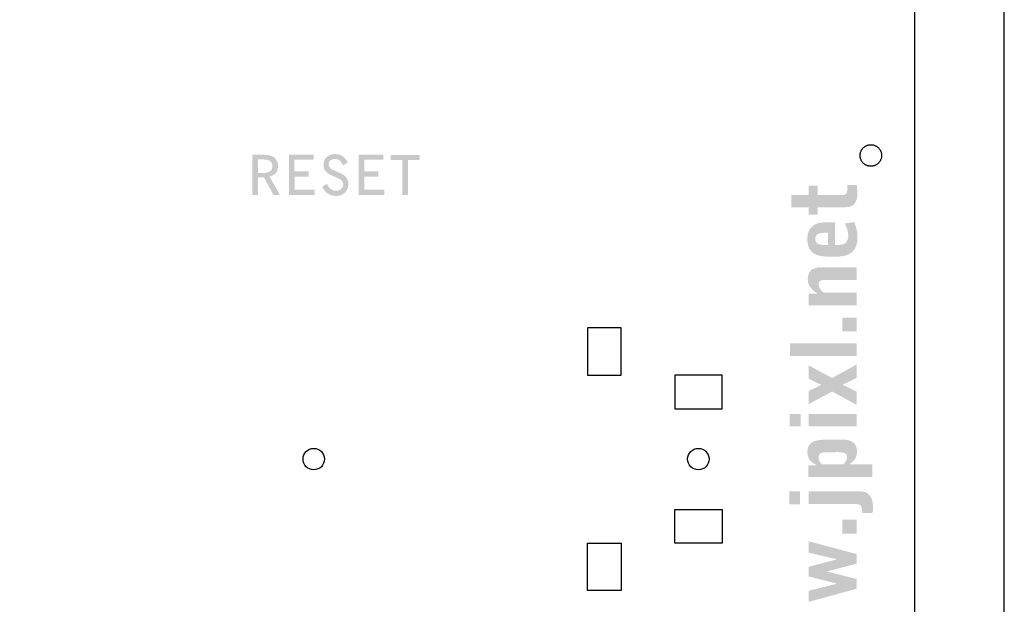
# Model space of a CAD drawing. Units: millimetres. Extents: x 2 to 131, y 2 to 142.
# Drawn here: x 31 to 44, y 53 to 60 of the extents above; entities that cross this region are included whole.
import ezdxf

# ---------------------------------------------------------------- set-up
doc = ezdxf.new("R2010")
doc.units = ezdxf.units.MM
doc.header["$MEASUREMENT"] = 0
for name, color, linetype in [('5mmBoard', 5, 'Continuous'), ('graphics', 1, 'Continuous'), ('laserBed', 251, 'Continuous')]:
    doc.layers.add(name, color=color, linetype=linetype)

msp = doc.modelspace()

# ---------------------------------------------------------------- hatches: boundary and pattern name
at = {"layer": 'graphics'}
h = msp.add_hatch(color=256, dxfattribs=at)
h.paths.add_polyline_path([(34.035, 58.242), (34.107, 58.242), (34.107, 58.465), (34.184, 58.465), (34.304, 58.242), (34.386, 58.242), (34.254, 58.474), (34.259, 58.476), (34.263, 58.477), (34.268, 58.478), (34.272, 58.48), (34.277, 58.482), (34.281, 58.484), (34.286, 58.486), (34.29, 58.488), (34.295, 58.491), (34.299, 58.493), (34.303, 58.496), (34.308, 58.499), (34.312, 58.502), (34.317, 58.505), (34.321, 58.508), (34.325, 58.512), (34.326, 58.513), (34.327, 58.514), (34.328, 58.515), (34.329, 58.516), (34.33, 58.517), (34.331, 58.518), (34.332, 58.519), (34.333, 58.52), (34.334, 58.521), (34.335, 58.522), (34.337, 58.524), (34.339, 58.527), (34.34, 58.529), (34.342, 58.531), (34.344, 58.534), (34.345, 58.537), (34.347, 58.539), (34.348, 58.542), (34.349, 58.545), (34.351, 58.548), (34.352, 58.551), (34.353, 58.554), (34.354, 58.558), (34.355, 58.561), (34.356, 58.564), (34.357, 58.568), (34.358, 58.571), (34.358, 58.575), (34.359, 58.579), (34.36, 58.583), (34.36, 58.586), (34.361, 58.59), (34.361, 58.594), (34.362, 58.603), (34.362, 58.612), (34.362, 58.617), (34.362, 58.62), (34.362, 58.622), (34.362, 58.625), (34.362, 58.628), (34.361, 58.631), (34.361, 58.633), (34.361, 58.636), (34.36, 58.639), (34.359, 58.642), (34.359, 58.644), (34.358, 58.647), (34.357, 58.65), (34.356, 58.653), (34.355, 58.655), (34.354, 58.658), (34.353, 58.661), (34.352, 58.664), (34.351, 58.666), (34.349, 58.669), (34.348, 58.672), (34.346, 58.675), (34.345, 58.678), (34.343, 58.681), (34.341, 58.683), (34.34, 58.686), (34.338, 58.689), (34.334, 58.695), (34.329, 58.7), (34.328, 58.702), (34.327, 58.703), (34.326, 58.705), (34.325, 58.706), (34.324, 58.707), (34.322, 58.709), (34.321, 58.71), (34.32, 58.711), (34.318, 58.712), (34.317, 58.714), (34.315, 58.715), (34.314, 58.716), (34.312, 58.717), (34.311, 58.718), (34.309, 58.719), (34.308, 58.72), (34.306, 58.722), (34.304, 58.723), (34.301, 58.725), (34.297, 58.727), (34.293, 58.729), (34.29, 58.73), (34.286, 58.732), (34.281, 58.734), (34.277, 58.735), (34.273, 58.737), (34.268, 58.738), (34.264, 58.74), (34.259, 58.741), (34.254, 58.742), (34.249, 58.743), (34.244, 58.744), (34.238, 58.745), (34.233, 58.746), (34.227, 58.747), (34.216, 58.748), (34.204, 58.749), (34.191, 58.75), (34.035, 58.75)], flags=0)
h.paths.add_polyline_path([(34.175, 58.691), (34.106, 58.691), (34.106, 58.52), (34.136, 58.52), (34.168, 58.52), (34.183, 58.521), (34.19, 58.521), (34.197, 58.522), (34.203, 58.522), (34.209, 58.523), (34.215, 58.524), (34.223, 58.525), (34.226, 58.526), (34.228, 58.527), (34.231, 58.528), (34.234, 58.528), (34.237, 58.529), (34.24, 58.531), (34.243, 58.532), (34.245, 58.533), (34.248, 58.535), (34.251, 58.536), (34.254, 58.538), (34.257, 58.539), (34.26, 58.541), (34.263, 58.543), (34.266, 58.545), (34.266, 58.546), (34.267, 58.546), (34.268, 58.547), (34.268, 58.547), (34.269, 58.548), (34.27, 58.548), (34.27, 58.549), (34.271, 58.55), (34.272, 58.55), (34.272, 58.551), (34.273, 58.552), (34.273, 58.552), (34.274, 58.553), (34.275, 58.554), (34.275, 58.554), (34.276, 58.555), (34.277, 58.556), (34.278, 58.558), (34.279, 58.559), (34.28, 58.561), (34.281, 58.563), (34.282, 58.564), (34.283, 58.566), (34.283, 58.568), (34.284, 58.57), (34.285, 58.572), (34.286, 58.574), (34.286, 58.576), (34.287, 58.578), (34.287, 58.58), (34.288, 58.582), (34.288, 58.584), (34.289, 58.587), (34.289, 58.589), (34.289, 58.591), (34.29, 58.594), (34.29, 58.596), (34.29, 58.599), (34.291, 58.604), (34.291, 58.607), (34.29, 58.609), (34.29, 58.612), (34.29, 58.615), (34.29, 58.617), (34.289, 58.62), (34.289, 58.622), (34.289, 58.625), (34.288, 58.627), (34.288, 58.63), (34.287, 58.632), (34.286, 58.634), (34.286, 58.637), (34.285, 58.639), (34.284, 58.641), (34.283, 58.643), (34.282, 58.645), (34.281, 58.647), (34.28, 58.649), (34.279, 58.651), (34.278, 58.653), (34.277, 58.655), (34.275, 58.656), (34.274, 58.658), (34.273, 58.66), (34.271, 58.661), (34.27, 58.663), (34.268, 58.664), (34.266, 58.666), (34.265, 58.667), (34.263, 58.669), (34.261, 58.67), (34.259, 58.671), (34.257, 58.673), (34.256, 58.674), (34.254, 58.675), (34.251, 58.676), (34.249, 58.677), (34.247, 58.678), (34.245, 58.679), (34.243, 58.68), (34.24, 58.681), (34.238, 58.682), (34.235, 58.683), (34.233, 58.684), (34.23, 58.685), (34.228, 58.685), (34.225, 58.686), (34.222, 58.687), (34.22, 58.687), (34.217, 58.688), (34.214, 58.688), (34.208, 58.689), (34.202, 58.69), (34.196, 58.69), (34.189, 58.691), (34.182, 58.691)], flags=0)
for points in [[(34.5, 58.243), (34.826, 58.243), (34.826, 58.307), (34.572, 58.307), (34.572, 58.475), (34.749, 58.475), (34.749, 58.54), (34.57, 58.54), (34.57, 58.688), (34.812, 58.688), (34.812, 58.75), (34.5, 58.75)], [(35.245, 58.652), (35.242, 58.658), (35.239, 58.664), (35.236, 58.67), (35.232, 58.676), (35.229, 58.682), (35.225, 58.687), (35.221, 58.693), (35.219, 58.695), (35.217, 58.698), (35.215, 58.7), (35.213, 58.702), (35.211, 58.705), (35.209, 58.707), (35.207, 58.709), (35.205, 58.712), (35.202, 58.714), (35.2, 58.716), (35.198, 58.718), (35.195, 58.72), (35.193, 58.722), (35.191, 58.724), (35.188, 58.726), (35.186, 58.728), (35.183, 58.73), (35.181, 58.731), (35.178, 58.733), (35.175, 58.735), (35.173, 58.736), (35.17, 58.738), (35.167, 58.739), (35.165, 58.741), (35.162, 58.742), (35.159, 58.743), (35.156, 58.745), (35.153, 58.746), (35.15, 58.747), (35.148, 58.748), (35.145, 58.749), (35.142, 58.75), (35.138, 58.751), (35.135, 58.752), (35.132, 58.753), (35.129, 58.754), (35.126, 58.754), (35.123, 58.755), (35.119, 58.756), (35.116, 58.756), (35.11, 58.757), (35.103, 58.758), (35.096, 58.759), (35.089, 58.759), (35.082, 58.759), (35.078, 58.759), (35.074, 58.759), (35.07, 58.759), (35.067, 58.758), (35.063, 58.758), (35.059, 58.758), (35.056, 58.757), (35.052, 58.757), (35.049, 58.756), (35.045, 58.755), (35.042, 58.754), (35.039, 58.754), (35.035, 58.753), (35.032, 58.752), (35.029, 58.751), (35.026, 58.75), (35.023, 58.748), (35.02, 58.747), (35.016, 58.746), (35.013, 58.744), (35.011, 58.743), (35.008, 58.742), (35.005, 58.74), (35.002, 58.738), (34.999, 58.737), (34.996, 58.735), (34.994, 58.733), (34.991, 58.731), (34.988, 58.729), (34.986, 58.727), (34.983, 58.725), (34.981, 58.723), (34.978, 58.721), (34.976, 58.718), (34.973, 58.716), (34.971, 58.714), (34.969, 58.711), (34.967, 58.709), (34.965, 58.706), (34.963, 58.704), (34.961, 58.701), (34.959, 58.698), (34.958, 58.696), (34.956, 58.693), (34.954, 58.69), (34.953, 58.687), (34.951, 58.685), (34.95, 58.682), (34.949, 58.679), (34.948, 58.676), (34.947, 58.673), (34.946, 58.67), (34.945, 58.667), (34.944, 58.663), (34.943, 58.66), (34.942, 58.657), (34.942, 58.654), (34.941, 58.65), (34.94, 58.647), (34.94, 58.643), (34.94, 58.64), (34.939, 58.636), (34.939, 58.633), (34.939, 58.629), (34.939, 58.623), (34.939, 58.617), (34.94, 58.611), (34.94, 58.605), (34.941, 58.6), (34.942, 58.595), (34.942, 58.593), (34.943, 58.59), (34.943, 58.588), (34.944, 58.586), (34.945, 58.582), (34.946, 58.578), (34.947, 58.574), (34.949, 58.571), (34.95, 58.567), (34.951, 58.566), (34.951, 58.564), (34.952, 58.563), (34.953, 58.562), (34.953, 58.561), (34.954, 58.559), (34.955, 58.557), (34.957, 58.554), (34.959, 58.551), (34.961, 58.549), (34.963, 58.546), (34.965, 58.544), (34.967, 58.541), (34.969, 58.539), (34.971, 58.536), (34.973, 58.534), (34.976, 58.532), (34.978, 58.529), (34.981, 58.527), (34.983, 58.525), (34.986, 58.523), (34.989, 58.52), (34.995, 58.516), (35.001, 58.512), (35.006, 58.508), (35.012, 58.504), (35.018, 58.501), (35.024, 58.498), (35.03, 58.495), (35.126, 58.452), (35.131, 58.449), (35.135, 58.447), (35.139, 58.445), (35.144, 58.442), (35.147, 58.44), (35.151, 58.438), (35.155, 58.435), (35.158, 58.433), (35.16, 58.432), (35.161, 58.43), (35.163, 58.429), (35.164, 58.428), (35.165, 58.427), (35.167, 58.426), (35.168, 58.424), (35.169, 58.423), (35.17, 58.422), (35.171, 58.421), (35.172, 58.419), (35.173, 58.418), (35.174, 58.417), (35.175, 58.416), (35.176, 58.414), (35.177, 58.413), (35.178, 58.411), (35.18, 58.408), (35.181, 58.406), (35.182, 58.403), (35.183, 58.401), (35.184, 58.398), (35.185, 58.397), (35.185, 58.396), (35.185, 58.395), (35.186, 58.393), (35.186, 58.392), (35.186, 58.391), (35.187, 58.39), (35.187, 58.389), (35.187, 58.387), (35.187, 58.386), (35.188, 58.385), (35.188, 58.384), (35.188, 58.383), (35.188, 58.382), (35.188, 58.381), (35.188, 58.379), (35.188, 58.378), (35.188, 58.377), (35.188, 58.376), (35.188, 58.372), (35.188, 58.37), (35.187, 58.367), (35.187, 58.365), (35.187, 58.363), (35.186, 58.36), (35.186, 58.358), (35.186, 58.356), (35.185, 58.353), (35.185, 58.351), (35.184, 58.349), (35.183, 58.347), (35.183, 58.345), (35.182, 58.343), (35.181, 58.341), (35.18, 58.339), (35.179, 58.337), (35.178, 58.335), (35.177, 58.334), (35.176, 58.332), (35.175, 58.33), (35.174, 58.328), (35.173, 58.327), (35.171, 58.325), (35.17, 58.324), (35.169, 58.322), (35.167, 58.321), (35.166, 58.319), (35.164, 58.318), (35.163, 58.316), (35.161, 58.315), (35.159, 58.314), (35.158, 58.313), (35.156, 58.311), (35.154, 58.31), (35.153, 58.309), (35.151, 58.308), (35.149, 58.307), (35.147, 58.306), (35.146, 58.305), (35.144, 58.304), (35.142, 58.303), (35.14, 58.303), (35.138, 58.302), (35.136, 58.301), (35.135, 58.3), (35.133, 58.3), (35.131, 58.299), (35.129, 58.298), (35.127, 58.298), (35.125, 58.297), (35.123, 58.297), (35.121, 58.296), (35.119, 58.296), (35.117, 58.296), (35.115, 58.295), (35.113, 58.295), (35.111, 58.295), (35.109, 58.294), (35.107, 58.294), (35.105, 58.294), (35.103, 58.294), (35.101, 58.294), (35.099, 58.294), (35.093, 58.294), (35.09, 58.295), (35.086, 58.295), (35.084, 58.295), (35.081, 58.296), (35.078, 58.296), (35.075, 58.297), (35.072, 58.297), (35.069, 58.298), (35.067, 58.298), (35.064, 58.299), (35.061, 58.3), (35.059, 58.301), (35.056, 58.302), (35.054, 58.302), (35.051, 58.303), (35.049, 58.304), (35.047, 58.306), (35.044, 58.307), (35.042, 58.308), (35.04, 58.309), (35.038, 58.31), (35.036, 58.312), (35.034, 58.313), (35.032, 58.314), (35.03, 58.316), (35.028, 58.317), (35.026, 58.319), (35.024, 58.321), (35.022, 58.322), (35.02, 58.324), (35.017, 58.328), (35.014, 58.331), (35.011, 58.335), (35.008, 58.338), (35.005, 58.342), (35.002, 58.346), (35, 58.35), (34.997, 58.353), (34.995, 58.357), (34.993, 58.361), (34.991, 58.365), (34.989, 58.369), (34.987, 58.373), (34.985, 58.377), (34.984, 58.381), (34.983, 58.385), (34.923, 58.347), (34.925, 58.342), (34.928, 58.338), (34.93, 58.333), (34.932, 58.329), (34.938, 58.319), (34.943, 58.31), (34.945, 58.307), (34.947, 58.305), (34.948, 58.303), (34.95, 58.3), (34.952, 58.298), (34.954, 58.295), (34.956, 58.293), (34.958, 58.29), (34.963, 58.285), (34.968, 58.28), (34.973, 58.275), (34.979, 58.27), (34.982, 58.267), (34.985, 58.265), (34.989, 58.262), (34.992, 58.26), (34.996, 58.258), (35, 58.255), (35.003, 58.253), (35.007, 58.251), (35.011, 58.249), (35.014, 58.247), (35.018, 58.246), (35.022, 58.244), (35.026, 58.243), (35.03, 58.241), (35.034, 58.24), (35.038, 58.239), (35.045, 58.236), (35.053, 58.235), (35.061, 58.233), (35.068, 58.232), (35.071, 58.231), (35.075, 58.231), (35.078, 58.23), (35.081, 58.23), (35.085, 58.23), (35.088, 58.23), (35.091, 58.23), (35.094, 58.23), (35.097, 58.229), (35.099, 58.229), (35.102, 58.229), (35.105, 58.229), (35.111, 58.23), (35.117, 58.23), (35.123, 58.231), (35.13, 58.232), (35.136, 58.233), (35.143, 58.234), (35.145, 58.234), (35.147, 58.235), (35.149, 58.235), (35.151, 58.236), (35.153, 58.236), (35.154, 58.237), (35.156, 58.238), (35.158, 58.238), (35.16, 58.239), (35.162, 58.24), (35.165, 58.241), (35.169, 58.243), (35.173, 58.245), (35.177, 58.247), (35.181, 58.249), (35.184, 58.252), (35.188, 58.254), (35.192, 58.257), (35.196, 58.26), (35.2, 58.263), (35.204, 58.266), (35.207, 58.269), (35.21, 58.271), (35.212, 58.274), (35.215, 58.277), (35.218, 58.28), (35.22, 58.283), (35.223, 58.286), (35.225, 58.289), (35.227, 58.292), (35.23, 58.296), (35.232, 58.299), (35.234, 58.302), (35.235, 58.305), (35.237, 58.309), (35.239, 58.312), (35.24, 58.316), (35.242, 58.32), (35.243, 58.323), (35.245, 58.327), (35.246, 58.331), (35.247, 58.335), (35.248, 58.338), (35.249, 58.342), (35.25, 58.346), (35.251, 58.35), (35.251, 58.355), (35.252, 58.359), (35.252, 58.363), (35.253, 58.367), (35.253, 58.372), (35.253, 58.376), (35.253, 58.38), (35.253, 58.387), (35.252, 58.393), (35.252, 58.399), (35.252, 58.402), (35.251, 58.405), (35.251, 58.408), (35.25, 58.41), (35.25, 58.413), (35.249, 58.415), (35.249, 58.417), (35.248, 58.42), (35.248, 58.422), (35.247, 58.424), (35.244, 58.431), (35.243, 58.435), (35.241, 58.438), (35.24, 58.441), (35.239, 58.444), (35.237, 58.446), (35.237, 58.447), (35.236, 58.448), (35.234, 58.452), (35.232, 58.455), (35.229, 58.458), (35.227, 58.461), (35.225, 58.464), (35.222, 58.467), (35.22, 58.47), (35.218, 58.473), (35.215, 58.476), (35.213, 58.478), (35.21, 58.481), (35.207, 58.483), (35.205, 58.486), (35.202, 58.488), (35.199, 58.49), (35.197, 58.492), (35.186, 58.499), (35.181, 58.503), (35.176, 58.506), (35.172, 58.508), (35.168, 58.51), (35.166, 58.511), (35.164, 58.512), (35.162, 58.513), (35.059, 58.559), (35.059, 58.56), (35.058, 58.56), (35.056, 58.561), (35.054, 58.562), (35.052, 58.563), (35.05, 58.564), (35.048, 58.565), (35.046, 58.566), (35.044, 58.567), (35.042, 58.569), (35.039, 58.57), (35.035, 58.574), (35.03, 58.577), (35.026, 58.581), (35.024, 58.582), (35.023, 58.583), (35.022, 58.584), (35.021, 58.586), (35.02, 58.587), (35.019, 58.588), (35.018, 58.589), (35.017, 58.591), (35.016, 58.592), (35.015, 58.593), (35.014, 58.595), (35.013, 58.596), (35.013, 58.597), (35.012, 58.599), (35.011, 58.6), (35.01, 58.602), (35.01, 58.604), (35.009, 58.605), (35.009, 58.607), (35.008, 58.609), (35.008, 58.61), (35.007, 58.612), (35.007, 58.614), (35.006, 58.616), (35.006, 58.617), (35.005, 58.619), (35.005, 58.621), (35.005, 58.623), (35.005, 58.625), (35.004, 58.627), (35.004, 58.629), (35.004, 58.631), (35.004, 58.634), (35.004, 58.636), (35.005, 58.638), (35.005, 58.64), (35.005, 58.642), (35.006, 58.644), (35.006, 58.646), (35.007, 58.648), (35.007, 58.65), (35.008, 58.652), (35.008, 58.654), (35.009, 58.655), (35.01, 58.657), (35.01, 58.659), (35.011, 58.661), (35.012, 58.662), (35.013, 58.664), (35.014, 58.665), (35.015, 58.667), (35.016, 58.668), (35.017, 58.67), (35.018, 58.671), (35.019, 58.673), (35.02, 58.674), (35.021, 58.675), (35.023, 58.676), (35.024, 58.677), (35.025, 58.679), (35.027, 58.68), (35.028, 58.681), (35.03, 58.682), (35.031, 58.683), (35.034, 58.685), (35.037, 58.686), (35.041, 58.688), (35.044, 58.69), (35.047, 58.691), (35.05, 58.692), (35.052, 58.693), (35.053, 58.693), (35.055, 58.694), (35.056, 58.694), (35.058, 58.695), (35.059, 58.695), (35.061, 58.696), (35.063, 58.696), (35.064, 58.696), (35.066, 58.697), (35.067, 58.697), (35.069, 58.697), (35.071, 58.697), (35.072, 58.697), (35.074, 58.698), (35.075, 58.698), (35.077, 58.698), (35.078, 58.698), (35.08, 58.698), (35.082, 58.698), (35.087, 58.698), (35.092, 58.697), (35.094, 58.697), (35.097, 58.697), (35.099, 58.696), (35.102, 58.696), (35.104, 58.696), (35.106, 58.695), (35.109, 58.695), (35.111, 58.694), (35.113, 58.694), (35.115, 58.693), (35.117, 58.692), (35.119, 58.692), (35.121, 58.691), (35.123, 58.69), (35.125, 58.689), (35.127, 58.689), (35.129, 58.688), (35.131, 58.687), (35.133, 58.686), (35.134, 58.685), (35.136, 58.684), (35.138, 58.682), (35.139, 58.681), (35.141, 58.68), (35.143, 58.679), (35.144, 58.678), (35.146, 58.676), (35.147, 58.675), (35.15, 58.672), (35.152, 58.669), (35.155, 58.666), (35.158, 58.663), (35.16, 58.66), (35.163, 58.656), (35.165, 58.653), (35.168, 58.649), (35.17, 58.646), (35.173, 58.642), (35.175, 58.638), (35.177, 58.634), (35.18, 58.63), (35.182, 58.626), (35.184, 58.621), (35.186, 58.617)], [(35.384, 58.243), (35.71, 58.243), (35.71, 58.307), (35.456, 58.307), (35.456, 58.475), (35.633, 58.475), (35.633, 58.54), (35.455, 58.54), (35.455, 58.688), (35.697, 58.688), (35.697, 58.75), (35.384, 58.75)], [(35.79, 58.749), (35.79, 58.685), (35.938, 58.685), (35.938, 58.242), (36.01, 58.242), (36.01, 58.685), (36.157, 58.685), (36.157, 58.749)], [(41.205, 57.993), (41.205, 58.084), (41.544, 58.084), (41.551, 58.084), (41.558, 58.085), (41.564, 58.085), (41.571, 58.086), (41.577, 58.087), (41.583, 58.088), (41.589, 58.089), (41.595, 58.09), (41.6, 58.091), (41.606, 58.093), (41.611, 58.094), (41.616, 58.096), (41.621, 58.098), (41.626, 58.099), (41.63, 58.101), (41.635, 58.104), (41.637, 58.105), (41.639, 58.106), (41.641, 58.107), (41.643, 58.108), (41.645, 58.109), (41.647, 58.11), (41.649, 58.112), (41.651, 58.113), (41.653, 58.114), (41.655, 58.116), (41.657, 58.117), (41.658, 58.118), (41.66, 58.12), (41.662, 58.121), (41.663, 58.123), (41.665, 58.124), (41.666, 58.126), (41.668, 58.127), (41.669, 58.129), (41.671, 58.131), (41.672, 58.132), (41.673, 58.134), (41.674, 58.136), (41.676, 58.137), (41.677, 58.139), (41.678, 58.141), (41.679, 58.143), (41.68, 58.144), (41.681, 58.146), (41.682, 58.148), (41.683, 58.15), (41.684, 58.152), (41.687, 58.16), (41.691, 58.168), (41.693, 58.176), (41.696, 58.183), (41.698, 58.191), (41.701, 58.199), (41.702, 58.206), (41.704, 58.214), (41.705, 58.221), (41.707, 58.229), (41.707, 58.236), (41.708, 58.243), (41.708, 58.251), (41.708, 58.258), (41.708, 58.261), (41.708, 58.265), (41.708, 58.269), (41.708, 58.272), (41.708, 58.28), (41.708, 58.288), (41.707, 58.296), (41.706, 58.305), (41.699, 58.369), (41.577, 58.369), (41.58, 58.337), (41.58, 58.333), (41.58, 58.33), (41.58, 58.327), (41.58, 58.324), (41.58, 58.317), (41.58, 58.31), (41.579, 58.304), (41.579, 58.298), (41.578, 58.292), (41.577, 58.287), (41.576, 58.284), (41.576, 58.282), (41.575, 58.28), (41.575, 58.277), (41.574, 58.275), (41.574, 58.273), (41.573, 58.271), (41.572, 58.269), (41.571, 58.267), (41.571, 58.266), (41.57, 58.265), (41.57, 58.264), (41.569, 58.263), (41.569, 58.263), (41.569, 58.262), (41.568, 58.261), (41.568, 58.26), (41.567, 58.26), (41.567, 58.259), (41.566, 58.258), (41.566, 58.258), (41.565, 58.257), (41.565, 58.257), (41.564, 58.256), (41.564, 58.256), (41.563, 58.255), (41.563, 58.255), (41.562, 58.254), (41.562, 58.254), (41.561, 58.253), (41.559, 58.252), (41.558, 58.251), (41.557, 58.251), (41.556, 58.25), (41.555, 58.249), (41.554, 58.249), (41.553, 58.248), (41.552, 58.248), (41.551, 58.247), (41.549, 58.247), (41.548, 58.246), (41.547, 58.246), (41.546, 58.245), (41.545, 58.245), (41.544, 58.245), (41.543, 58.244), (41.542, 58.244), (41.541, 58.244), (41.54, 58.244), (41.539, 58.243), (41.538, 58.243), (41.537, 58.243), (41.536, 58.243), (41.535, 58.243), (41.534, 58.243), (41.533, 58.243), (41.532, 58.243), (41.531, 58.243), (41.53, 58.243), (41.529, 58.243), (41.528, 58.243), (41.205, 58.243), (41.205, 58.36), (41.088, 58.36), (41.088, 58.243), (40.868, 58.243), (40.868, 58.084), (41.088, 58.084), (41.088, 57.993)], [(41.697, 56.843), (41.697, 57.003), (41.279, 57.003), (41.273, 57.009), (41.267, 57.015), (41.261, 57.021), (41.255, 57.027), (41.25, 57.033), (41.245, 57.039), (41.24, 57.045), (41.235, 57.051), (41.234, 57.052), (41.233, 57.054), (41.232, 57.056), (41.231, 57.057), (41.23, 57.059), (41.229, 57.061), (41.228, 57.062), (41.227, 57.064), (41.226, 57.066), (41.225, 57.067), (41.225, 57.069), (41.224, 57.071), (41.223, 57.073), (41.222, 57.074), (41.222, 57.076), (41.221, 57.078), (41.221, 57.08), (41.22, 57.082), (41.22, 57.084), (41.219, 57.086), (41.219, 57.088), (41.218, 57.09), (41.218, 57.091), (41.218, 57.093), (41.217, 57.096), (41.217, 57.098), (41.217, 57.102), (41.216, 57.106), (41.216, 57.11), (41.216, 57.113), (41.217, 57.115), (41.217, 57.117), (41.217, 57.12), (41.218, 57.122), (41.218, 57.124), (41.219, 57.126), (41.219, 57.128), (41.22, 57.13), (41.22, 57.132), (41.221, 57.133), (41.221, 57.134), (41.222, 57.135), (41.222, 57.135), (41.222, 57.136), (41.223, 57.137), (41.223, 57.138), (41.224, 57.139), (41.224, 57.14), (41.225, 57.14), (41.225, 57.141), (41.226, 57.142), (41.226, 57.143), (41.227, 57.143), (41.227, 57.144), (41.228, 57.145), (41.228, 57.145), (41.229, 57.146), (41.229, 57.147), (41.23, 57.147), (41.231, 57.148), (41.231, 57.149), (41.232, 57.149), (41.233, 57.15), (41.233, 57.15), (41.234, 57.151), (41.235, 57.151), (41.235, 57.152), (41.236, 57.152), (41.237, 57.153), (41.238, 57.153), (41.238, 57.154), (41.239, 57.154), (41.24, 57.155), (41.241, 57.155), (41.241, 57.155), (41.242, 57.156), (41.243, 57.156), (41.244, 57.156), (41.245, 57.157), (41.246, 57.157), (41.247, 57.157), (41.247, 57.158), (41.248, 57.158), (41.256, 57.16), (41.263, 57.161), (41.266, 57.162), (41.269, 57.163), (41.273, 57.163), (41.276, 57.164), (41.279, 57.164), (41.282, 57.164), (41.285, 57.164), (41.288, 57.165), (41.291, 57.165), (41.294, 57.165), (41.296, 57.164), (41.299, 57.164), (41.697, 57.164), (41.697, 57.324), (41.251, 57.324), (41.248, 57.324), (41.245, 57.324), (41.243, 57.325), (41.24, 57.325), (41.237, 57.325), (41.234, 57.325), (41.232, 57.325), (41.229, 57.325), (41.226, 57.324), (41.223, 57.324), (41.217, 57.323), (41.211, 57.323), (41.204, 57.322), (41.198, 57.32), (41.191, 57.319), (41.184, 57.317), (41.177, 57.315), (41.17, 57.313), (41.162, 57.31), (41.155, 57.308), (41.147, 57.305), (41.145, 57.304), (41.143, 57.303), (41.141, 57.303), (41.139, 57.302), (41.138, 57.301), (41.136, 57.3), (41.134, 57.299), (41.132, 57.298), (41.13, 57.297), (41.129, 57.295), (41.127, 57.294), (41.125, 57.293), (41.124, 57.292), (41.122, 57.291), (41.121, 57.289), (41.119, 57.288), (41.118, 57.286), (41.116, 57.285), (41.115, 57.283), (41.113, 57.282), (41.112, 57.28), (41.11, 57.279), (41.109, 57.277), (41.108, 57.275), (41.107, 57.273), (41.105, 57.272), (41.104, 57.27), (41.103, 57.268), (41.102, 57.266), (41.1, 57.264), (41.099, 57.262), (41.098, 57.26), (41.097, 57.258), (41.096, 57.256), (41.095, 57.253), (41.094, 57.251), (41.092, 57.247), (41.09, 57.242), (41.089, 57.237), (41.087, 57.232), (41.086, 57.227), (41.084, 57.221), (41.083, 57.216), (41.082, 57.21), (41.081, 57.204), (41.08, 57.198), (41.079, 57.192), (41.079, 57.185), (41.078, 57.179), (41.078, 57.172), (41.078, 57.168), (41.078, 57.165), (41.078, 57.161), (41.079, 57.157), (41.079, 57.153), (41.08, 57.15), (41.08, 57.146), (41.081, 57.142), (41.081, 57.139), (41.082, 57.135), (41.083, 57.132), (41.084, 57.128), (41.085, 57.125), (41.086, 57.122), (41.087, 57.118), (41.088, 57.115), (41.089, 57.112), (41.09, 57.108), (41.092, 57.105), (41.093, 57.102), (41.094, 57.099), (41.096, 57.096), (41.098, 57.092), (41.099, 57.089), (41.101, 57.086), (41.103, 57.083), (41.105, 57.08), (41.107, 57.077), (41.109, 57.074), (41.111, 57.072), (41.113, 57.069), (41.115, 57.066), (41.119, 57.06), (41.124, 57.055), (41.129, 57.05), (41.134, 57.045), (41.139, 57.04), (41.144, 57.035), (41.149, 57.03), (41.154, 57.026), (41.159, 57.021), (41.165, 57.017), (41.171, 57.013), (41.176, 57.009), (41.182, 57.005), (41.188, 57.001), (41.194, 56.998), (41.2, 56.994), (41.2, 56.991), (41.088, 56.991), (41.088, 56.843)], [(41.697, 56.512), (41.697, 56.688), (41.516, 56.688), (41.516, 56.512)], [(41.697, 56.202), (41.697, 56.362), (40.853, 56.362), (40.853, 56.202)], [(41.088, 55.914), (41.215, 55.852), (41.218, 55.851), (41.245, 55.84), (41.248, 55.839), (41.248, 55.834), (41.232, 55.827), (41.222, 55.822), (41.218, 55.82), (41.215, 55.818), (41.088, 55.758), (41.088, 55.59), (41.388, 55.751), (41.697, 55.582), (41.697, 55.751), (41.556, 55.82), (41.525, 55.834), (41.525, 55.84), (41.624, 55.888), (41.697, 55.925), (41.697, 56.094), (41.387, 55.922), (41.088, 56.082)], [(40.848, 55.468), (40.848, 55.31), (40.986, 55.31), (40.986, 55.468)], [(41.697, 55.31), (41.697, 55.468), (41.088, 55.468), (41.088, 55.31)], [(40.981, 54.324), (40.981, 54.485), (40.842, 54.485), (40.842, 54.324)], [(41.895, 54.213), (41.896, 54.217), (41.898, 54.22), (41.899, 54.224), (41.9, 54.227), (41.901, 54.231), (41.902, 54.234), (41.903, 54.237), (41.903, 54.241), (41.904, 54.244), (41.904, 54.248), (41.905, 54.251), (41.905, 54.254), (41.905, 54.257), (41.905, 54.261), (41.905, 54.264), (41.905, 54.283), (41.905, 54.298), (41.904, 54.313), (41.903, 54.326), (41.902, 54.332), (41.901, 54.339), (41.9, 54.345), (41.899, 54.35), (41.898, 54.356), (41.897, 54.361), (41.896, 54.366), (41.895, 54.371), (41.893, 54.375), (41.892, 54.38), (41.89, 54.384), (41.889, 54.389), (41.887, 54.393), (41.885, 54.397), (41.883, 54.401), (41.881, 54.405), (41.879, 54.409), (41.877, 54.413), (41.875, 54.417), (41.872, 54.42), (41.87, 54.424), (41.867, 54.427), (41.864, 54.431), (41.862, 54.434), (41.858, 54.438), (41.855, 54.442), (41.851, 54.446), (41.847, 54.449), (41.843, 54.453), (41.84, 54.456), (41.838, 54.457), (41.836, 54.459), (41.834, 54.46), (41.832, 54.462), (41.83, 54.463), (41.828, 54.464), (41.826, 54.466), (41.824, 54.467), (41.822, 54.468), (41.82, 54.469), (41.818, 54.47), (41.816, 54.471), (41.814, 54.472), (41.812, 54.473), (41.81, 54.474), (41.808, 54.474), (41.806, 54.475), (41.804, 54.476), (41.802, 54.477), (41.8, 54.477), (41.796, 54.478), (41.792, 54.479), (41.787, 54.48), (41.783, 54.481), (41.779, 54.482), (41.775, 54.483), (41.771, 54.483), (41.766, 54.484), (41.762, 54.484), (41.758, 54.485), (41.753, 54.485), (41.749, 54.485), (41.745, 54.485), (41.741, 54.485), (41.736, 54.485), (41.088, 54.485), (41.088, 54.326), (41.688, 54.326), (41.692, 54.325), (41.695, 54.325), (41.698, 54.325), (41.702, 54.325), (41.705, 54.324), (41.708, 54.324), (41.711, 54.323), (41.714, 54.323), (41.717, 54.322), (41.72, 54.321), (41.722, 54.321), (41.725, 54.32), (41.728, 54.319), (41.729, 54.318), (41.73, 54.318), (41.731, 54.317), (41.732, 54.317), (41.733, 54.316), (41.735, 54.316), (41.736, 54.315), (41.737, 54.315), (41.738, 54.314), (41.739, 54.313), (41.74, 54.313), (41.741, 54.312), (41.742, 54.311), (41.743, 54.311), (41.743, 54.31), (41.744, 54.309), (41.745, 54.309), (41.746, 54.308), (41.747, 54.307), (41.748, 54.306), (41.748, 54.306), (41.749, 54.305), (41.75, 54.304), (41.751, 54.303), (41.751, 54.302), (41.752, 54.301), (41.753, 54.301), (41.753, 54.3), (41.754, 54.299), (41.754, 54.298), (41.755, 54.297), (41.755, 54.296), (41.756, 54.295), (41.756, 54.294), (41.757, 54.293), (41.757, 54.292), (41.758, 54.291), (41.758, 54.29), (41.76, 54.286), (41.761, 54.281), (41.762, 54.277), (41.763, 54.273), (41.764, 54.268), (41.765, 54.263), (41.766, 54.259), (41.767, 54.254), (41.767, 54.249), (41.767, 54.244), (41.768, 54.239), (41.768, 54.234), (41.768, 54.229), (41.768, 54.224), (41.768, 54.218), (41.768, 54.213)], [(41.697, 53.951), (41.697, 54.127), (41.516, 54.127), (41.516, 53.951)], [(41.088, 53.408), (41.346, 53.344), (41.356, 53.341), (41.365, 53.338), (41.441, 53.321), (41.441, 53.314), (41.399, 53.303), (41.088, 53.228), (41.088, 53.086), (41.697, 53.252), (41.697, 53.376), (41.421, 53.445), (41.33, 53.469), (41.33, 53.475), (41.375, 53.486), (41.697, 53.57), (41.697, 53.692), (41.088, 53.854), (41.088, 53.71), (41.34, 53.651), (41.441, 53.628), (41.441, 53.623), (41.393, 53.611), (41.363, 53.603), (41.088, 53.53)]]:
    msp.add_hatch(color=256, dxfattribs=at).paths.add_polyline_path(points, flags=0)
h = msp.add_hatch(color=256, dxfattribs=at)
h.paths.add_polyline_path([(41.425, 57.896), (41.371, 57.896), (41.324, 57.895), (41.285, 57.894), (41.268, 57.893), (41.252, 57.891), (41.245, 57.891), (41.238, 57.89), (41.231, 57.888), (41.225, 57.887), (41.218, 57.886), (41.212, 57.884), (41.206, 57.882), (41.2, 57.88), (41.194, 57.878), (41.188, 57.876), (41.185, 57.875), (41.183, 57.874), (41.18, 57.872), (41.177, 57.871), (41.175, 57.87), (41.172, 57.868), (41.17, 57.867), (41.167, 57.866), (41.165, 57.864), (41.162, 57.862), (41.16, 57.861), (41.157, 57.859), (41.153, 57.857), (41.149, 57.854), (41.145, 57.851), (41.141, 57.847), (41.137, 57.844), (41.133, 57.841), (41.129, 57.837), (41.125, 57.833), (41.122, 57.829), (41.118, 57.825), (41.115, 57.821), (41.111, 57.816), (41.108, 57.812), (41.105, 57.807), (41.101, 57.802), (41.098, 57.797), (41.097, 57.795), (41.095, 57.792), (41.094, 57.789), (41.092, 57.787), (41.091, 57.784), (41.09, 57.781), (41.089, 57.778), (41.087, 57.775), (41.086, 57.772), (41.085, 57.769), (41.084, 57.765), (41.083, 57.762), (41.082, 57.759), (41.081, 57.755), (41.079, 57.748), (41.078, 57.741), (41.077, 57.734), (41.075, 57.726), (41.074, 57.718), (41.074, 57.71), (41.073, 57.701), (41.073, 57.692), (41.072, 57.678), (41.072, 57.673), (41.072, 57.668), (41.072, 57.663), (41.073, 57.657), (41.073, 57.652), (41.074, 57.646), (41.075, 57.64), (41.076, 57.634), (41.077, 57.628), (41.078, 57.622), (41.079, 57.616), (41.082, 57.603), (41.086, 57.59), (41.087, 57.587), (41.088, 57.583), (41.089, 57.58), (41.09, 57.577), (41.092, 57.574), (41.093, 57.57), (41.095, 57.567), (41.096, 57.564), (41.098, 57.561), (41.1, 57.558), (41.101, 57.555), (41.103, 57.552), (41.105, 57.549), (41.107, 57.546), (41.109, 57.543), (41.112, 57.54), (41.114, 57.537), (41.116, 57.535), (41.119, 57.532), (41.121, 57.529), (41.124, 57.526), (41.126, 57.524), (41.129, 57.521), (41.132, 57.519), (41.135, 57.516), (41.138, 57.513), (41.141, 57.511), (41.144, 57.508), (41.147, 57.506), (41.151, 57.504), (41.157, 57.499), (41.164, 57.495), (41.171, 57.492), (41.177, 57.489), (41.184, 57.486), (41.191, 57.483), (41.199, 57.48), (41.206, 57.478), (41.213, 57.475), (41.221, 57.473), (41.229, 57.471), (41.237, 57.47), (41.245, 57.468), (41.253, 57.467), (41.262, 57.465), (41.27, 57.464), (41.279, 57.463), (41.315, 57.461), (41.352, 57.459), (41.391, 57.458), (41.431, 57.458), (41.432, 57.458), (41.436, 57.458), (41.476, 57.461), (41.496, 57.463), (41.505, 57.465), (41.515, 57.466), (41.524, 57.467), (41.533, 57.469), (41.543, 57.471), (41.552, 57.473), (41.558, 57.475), (41.564, 57.477), (41.57, 57.479), (41.576, 57.481), (41.582, 57.484), (41.587, 57.486), (41.593, 57.488), (41.598, 57.491), (41.603, 57.494), (41.608, 57.496), (41.613, 57.499), (41.618, 57.502), (41.622, 57.505), (41.627, 57.508), (41.631, 57.511), (41.635, 57.514), (41.639, 57.517), (41.643, 57.52), (41.647, 57.524), (41.65, 57.527), (41.654, 57.531), (41.657, 57.534), (41.66, 57.538), (41.663, 57.542), (41.666, 57.546), (41.669, 57.55), (41.672, 57.554), (41.674, 57.558), (41.676, 57.562), (41.678, 57.566), (41.68, 57.57), (41.682, 57.575), (41.686, 57.583), (41.689, 57.592), (41.692, 57.601), (41.695, 57.609), (41.697, 57.618), (41.699, 57.626), (41.701, 57.634), (41.703, 57.642), (41.705, 57.651), (41.706, 57.659), (41.707, 57.667), (41.708, 57.675), (41.708, 57.682), (41.708, 57.69), (41.708, 57.698), (41.708, 57.72), (41.707, 57.734), (41.706, 57.748), (41.705, 57.761), (41.703, 57.773), (41.701, 57.786), (41.7, 57.792), (41.699, 57.797), (41.697, 57.803), (41.696, 57.809), (41.69, 57.831), (41.683, 57.853), (41.676, 57.876), (41.668, 57.898), (41.546, 57.881), (41.552, 57.868), (41.558, 57.856), (41.563, 57.844), (41.568, 57.832), (41.572, 57.821), (41.576, 57.811), (41.579, 57.801), (41.581, 57.796), (41.582, 57.792), (41.584, 57.782), (41.586, 57.773), (41.588, 57.764), (41.589, 57.755), (41.59, 57.746), (41.591, 57.737), (41.591, 57.733), (41.591, 57.728), (41.591, 57.724), (41.591, 57.719), (41.591, 57.714), (41.59, 57.709), (41.59, 57.704), (41.589, 57.7), (41.588, 57.695), (41.587, 57.691), (41.586, 57.687), (41.585, 57.683), (41.584, 57.678), (41.583, 57.675), (41.582, 57.671), (41.581, 57.669), (41.58, 57.667), (41.58, 57.665), (41.579, 57.664), (41.578, 57.662), (41.577, 57.66), (41.576, 57.659), (41.575, 57.657), (41.575, 57.655), (41.574, 57.654), (41.573, 57.652), (41.572, 57.651), (41.571, 57.649), (41.57, 57.648), (41.569, 57.647), (41.568, 57.645), (41.566, 57.644), (41.565, 57.642), (41.564, 57.641), (41.563, 57.64), (41.562, 57.639), (41.561, 57.638), (41.559, 57.636), (41.558, 57.635), (41.557, 57.634), (41.555, 57.633), (41.554, 57.632), (41.553, 57.631), (41.551, 57.63), (41.55, 57.629), (41.548, 57.628), (41.547, 57.627), (41.546, 57.627), (41.544, 57.626), (41.542, 57.625), (41.541, 57.624), (41.539, 57.624), (41.538, 57.623), (41.536, 57.622), (41.534, 57.622), (41.533, 57.621), (41.531, 57.62), (41.524, 57.618), (41.517, 57.616), (41.51, 57.615), (41.504, 57.613), (41.497, 57.612), (41.49, 57.61), (41.483, 57.609), (41.477, 57.608), (41.47, 57.608), (41.463, 57.607), (41.457, 57.607), (41.45, 57.606), (41.444, 57.606), (41.437, 57.607), (41.431, 57.607), (41.425, 57.607)], flags=0)
h.paths.add_polyline_path([(41.334, 57.607), (41.334, 57.763), (41.317, 57.763), (41.301, 57.763), (41.285, 57.763), (41.278, 57.762), (41.271, 57.762), (41.264, 57.761), (41.257, 57.76), (41.25, 57.759), (41.243, 57.758), (41.237, 57.757), (41.231, 57.755), (41.225, 57.754), (41.22, 57.752), (41.218, 57.752), (41.217, 57.751), (41.215, 57.751), (41.214, 57.75), (41.213, 57.75), (41.212, 57.749), (41.21, 57.749), (41.209, 57.748), (41.208, 57.748), (41.207, 57.747), (41.205, 57.746), (41.204, 57.746), (41.203, 57.745), (41.202, 57.744), (41.201, 57.744), (41.2, 57.743), (41.199, 57.742), (41.198, 57.741), (41.197, 57.741), (41.196, 57.74), (41.195, 57.739), (41.194, 57.738), (41.193, 57.737), (41.192, 57.736), (41.191, 57.735), (41.19, 57.734), (41.189, 57.733), (41.189, 57.732), (41.188, 57.731), (41.187, 57.73), (41.186, 57.729), (41.186, 57.728), (41.185, 57.727), (41.184, 57.726), (41.184, 57.725), (41.183, 57.723), (41.182, 57.722), (41.182, 57.721), (41.181, 57.72), (41.18, 57.718), (41.18, 57.717), (41.179, 57.716), (41.179, 57.714), (41.178, 57.713), (41.178, 57.712), (41.178, 57.71), (41.177, 57.709), (41.177, 57.707), (41.176, 57.704), (41.175, 57.701), (41.175, 57.698), (41.174, 57.695), (41.174, 57.692), (41.174, 57.688), (41.173, 57.685), (41.173, 57.681), (41.173, 57.678), (41.174, 57.674), (41.174, 57.671), (41.175, 57.668), (41.175, 57.665), (41.176, 57.664), (41.176, 57.662), (41.176, 57.661), (41.177, 57.659), (41.177, 57.658), (41.178, 57.656), (41.178, 57.655), (41.179, 57.654), (41.179, 57.652), (41.18, 57.651), (41.18, 57.65), (41.181, 57.649), (41.181, 57.647), (41.182, 57.646), (41.183, 57.645), (41.183, 57.644), (41.184, 57.643), (41.185, 57.642), (41.185, 57.64), (41.186, 57.639), (41.187, 57.638), (41.188, 57.637), (41.188, 57.636), (41.189, 57.635), (41.19, 57.634), (41.191, 57.633), (41.192, 57.632), (41.193, 57.632), (41.194, 57.631), (41.195, 57.63), (41.196, 57.629), (41.197, 57.628), (41.198, 57.627), (41.199, 57.626), (41.2, 57.626), (41.201, 57.625), (41.202, 57.624), (41.204, 57.624), (41.205, 57.623), (41.206, 57.622), (41.207, 57.622), (41.208, 57.621), (41.21, 57.62), (41.211, 57.62), (41.212, 57.619), (41.214, 57.619), (41.215, 57.618), (41.216, 57.618), (41.218, 57.617), (41.219, 57.617), (41.221, 57.616), (41.222, 57.616), (41.225, 57.615), (41.231, 57.614), (41.238, 57.613), (41.244, 57.612), (41.25, 57.611), (41.257, 57.61), (41.263, 57.609), (41.27, 57.608), (41.277, 57.608), (41.291, 57.607), (41.305, 57.607), (41.319, 57.607)], flags=0)
h = msp.add_hatch(color=256, dxfattribs=at)
h.paths.add_polyline_path([(41.895, 54.668), (41.895, 54.827), (41.612, 54.827), (41.612, 54.835), (41.616, 54.839), (41.621, 54.842), (41.626, 54.845), (41.63, 54.848), (41.635, 54.852), (41.639, 54.855), (41.643, 54.859), (41.647, 54.863), (41.651, 54.867), (41.655, 54.871), (41.659, 54.875), (41.662, 54.879), (41.666, 54.883), (41.669, 54.887), (41.673, 54.892), (41.676, 54.897), (41.678, 54.899), (41.679, 54.901), (41.681, 54.904), (41.682, 54.906), (41.683, 54.909), (41.685, 54.911), (41.686, 54.914), (41.687, 54.916), (41.688, 54.919), (41.69, 54.922), (41.691, 54.924), (41.692, 54.927), (41.693, 54.93), (41.694, 54.933), (41.694, 54.935), (41.695, 54.938), (41.696, 54.941), (41.697, 54.944), (41.698, 54.947), (41.698, 54.95), (41.699, 54.956), (41.7, 54.962), (41.701, 54.969), (41.702, 54.975), (41.702, 54.982), (41.702, 54.989), (41.702, 54.995), (41.702, 55.001), (41.702, 55.007), (41.701, 55.012), (41.7, 55.018), (41.7, 55.023), (41.699, 55.028), (41.698, 55.033), (41.697, 55.038), (41.695, 55.043), (41.694, 55.048), (41.693, 55.05), (41.692, 55.052), (41.692, 55.054), (41.691, 55.056), (41.69, 55.058), (41.689, 55.06), (41.688, 55.062), (41.687, 55.064), (41.686, 55.066), (41.685, 55.068), (41.683, 55.072), (41.681, 55.075), (41.678, 55.079), (41.676, 55.082), (41.674, 55.085), (41.671, 55.088), (41.669, 55.091), (41.666, 55.094), (41.663, 55.097), (41.661, 55.1), (41.658, 55.102), (41.655, 55.105), (41.652, 55.107), (41.649, 55.109), (41.646, 55.111), (41.639, 55.116), (41.637, 55.117), (41.635, 55.118), (41.633, 55.12), (41.63, 55.121), (41.626, 55.123), (41.622, 55.125), (41.617, 55.127), (41.612, 55.129), (41.608, 55.13), (41.603, 55.132), (41.598, 55.133), (41.593, 55.135), (41.587, 55.136), (41.582, 55.137), (41.576, 55.138), (41.571, 55.138), (41.565, 55.139), (41.553, 55.14), (41.539, 55.141), (41.506, 55.142), (41.467, 55.143), (41.354, 55.143), (41.292, 55.141), (41.263, 55.14), (41.249, 55.139), (41.236, 55.138), (41.224, 55.136), (41.212, 55.134), (41.202, 55.132), (41.187, 55.129), (41.184, 55.129), (41.182, 55.128), (41.179, 55.128), (41.177, 55.127), (41.175, 55.126), (41.172, 55.125), (41.167, 55.124), (41.163, 55.122), (41.158, 55.12), (41.153, 55.118), (41.148, 55.115), (41.143, 55.113), (41.139, 55.11), (41.134, 55.107), (41.129, 55.104), (41.124, 55.1), (41.119, 55.097), (41.114, 55.093), (41.113, 55.092), (41.112, 55.091), (41.111, 55.09), (41.11, 55.089), (41.109, 55.088), (41.108, 55.087), (41.106, 55.086), (41.105, 55.085), (41.104, 55.083), (41.103, 55.082), (41.101, 55.08), (41.099, 55.077), (41.097, 55.075), (41.096, 55.072), (41.094, 55.07), (41.092, 55.067), (41.09, 55.064), (41.089, 55.061), (41.087, 55.058), (41.086, 55.055), (41.085, 55.051), (41.083, 55.048), (41.082, 55.045), (41.081, 55.041), (41.08, 55.037), (41.079, 55.034), (41.078, 55.03), (41.077, 55.026), (41.077, 55.022), (41.076, 55.018), (41.075, 55.014), (41.075, 55.01), (41.074, 55.006), (41.073, 54.997), (41.073, 54.988), (41.073, 54.981), (41.073, 54.974), (41.074, 54.968), (41.075, 54.961), (41.075, 54.958), (41.075, 54.955), (41.076, 54.952), (41.077, 54.949), (41.077, 54.945), (41.078, 54.942), (41.079, 54.939), (41.08, 54.936), (41.08, 54.933), (41.081, 54.93), (41.082, 54.927), (41.083, 54.924), (41.084, 54.922), (41.086, 54.919), (41.087, 54.916), (41.088, 54.913), (41.089, 54.91), (41.091, 54.908), (41.092, 54.905), (41.094, 54.902), (41.095, 54.899), (41.097, 54.897), (41.098, 54.894), (41.1, 54.892), (41.102, 54.889), (41.103, 54.886), (41.105, 54.884), (41.107, 54.881), (41.109, 54.879), (41.111, 54.877), (41.113, 54.874), (41.115, 54.872), (41.117, 54.869), (41.12, 54.867), (41.122, 54.865), (41.124, 54.863), (41.127, 54.86), (41.129, 54.858), (41.131, 54.856), (41.134, 54.854), (41.139, 54.85), (41.145, 54.846), (41.15, 54.842), (41.156, 54.838), (41.162, 54.834), (41.169, 54.831), (41.175, 54.827), (41.182, 54.824), (41.182, 54.815), (41.083, 54.815), (41.083, 54.668)], flags=0)
h.paths.add_polyline_path([(41.259, 54.827), (41.531, 54.827), (41.535, 54.832), (41.539, 54.837), (41.542, 54.843), (41.546, 54.848), (41.553, 54.858), (41.56, 54.869), (41.562, 54.872), (41.564, 54.875), (41.565, 54.878), (41.566, 54.881), (41.568, 54.884), (41.569, 54.887), (41.57, 54.89), (41.571, 54.893), (41.572, 54.896), (41.573, 54.899), (41.573, 54.902), (41.574, 54.905), (41.574, 54.909), (41.575, 54.912), (41.575, 54.915), (41.575, 54.919), (41.575, 54.921), (41.575, 54.924), (41.575, 54.927), (41.574, 54.93), (41.574, 54.932), (41.574, 54.935), (41.574, 54.936), (41.573, 54.937), (41.573, 54.938), (41.573, 54.939), (41.572, 54.941), (41.572, 54.942), (41.572, 54.943), (41.571, 54.944), (41.571, 54.945), (41.571, 54.946), (41.57, 54.947), (41.57, 54.948), (41.569, 54.949), (41.569, 54.95), (41.568, 54.951), (41.568, 54.952), (41.567, 54.953), (41.567, 54.954), (41.566, 54.955), (41.566, 54.956), (41.565, 54.957), (41.564, 54.958), (41.564, 54.958), (41.563, 54.959), (41.562, 54.96), (41.562, 54.961), (41.561, 54.962), (41.56, 54.962), (41.559, 54.963), (41.559, 54.964), (41.558, 54.964), (41.557, 54.965), (41.556, 54.966), (41.555, 54.966), (41.554, 54.967), (41.553, 54.968), (41.553, 54.968), (41.552, 54.969), (41.551, 54.969), (41.55, 54.97), (41.549, 54.97), (41.548, 54.971), (41.547, 54.971), (41.546, 54.972), (41.545, 54.972), (41.543, 54.973), (41.542, 54.973), (41.541, 54.974), (41.54, 54.974), (41.539, 54.974), (41.538, 54.975), (41.536, 54.975), (41.531, 54.976), (41.526, 54.977), (41.52, 54.978), (41.514, 54.979), (41.508, 54.98), (41.501, 54.981), (41.486, 54.982), (41.47, 54.983), (41.453, 54.983), (41.434, 54.983), (41.343, 54.982), (41.301, 54.98), (41.286, 54.979), (41.28, 54.979), (41.276, 54.978), (41.271, 54.978), (41.266, 54.976), (41.261, 54.975), (41.257, 54.974), (41.255, 54.973), (41.253, 54.973), (41.251, 54.972), (41.249, 54.971), (41.247, 54.971), (41.245, 54.97), (41.244, 54.969), (41.242, 54.968), (41.24, 54.967), (41.239, 54.967), (41.237, 54.966), (41.236, 54.965), (41.235, 54.964), (41.233, 54.963), (41.233, 54.962), (41.232, 54.962), (41.232, 54.961), (41.231, 54.961), (41.23, 54.96), (41.23, 54.96), (41.229, 54.959), (41.229, 54.959), (41.228, 54.958), (41.228, 54.958), (41.227, 54.957), (41.227, 54.957), (41.227, 54.956), (41.226, 54.956), (41.226, 54.955), (41.225, 54.955), (41.225, 54.954), (41.225, 54.953), (41.224, 54.953), (41.224, 54.952), (41.223, 54.95), (41.222, 54.948), (41.221, 54.945), (41.22, 54.943), (41.219, 54.941), (41.218, 54.938), (41.218, 54.937), (41.217, 54.936), (41.217, 54.935), (41.217, 54.934), (41.217, 54.933), (41.216, 54.932), (41.216, 54.931), (41.216, 54.93), (41.216, 54.929), (41.216, 54.928), (41.216, 54.927), (41.215, 54.926), (41.215, 54.924), (41.215, 54.923), (41.215, 54.922), (41.215, 54.921), (41.215, 54.92), (41.215, 54.919), (41.215, 54.918), (41.216, 54.917), (41.216, 54.914), (41.216, 54.91), (41.216, 54.906), (41.217, 54.903), (41.217, 54.899), (41.218, 54.896), (41.219, 54.892), (41.219, 54.889), (41.22, 54.886), (41.221, 54.883), (41.222, 54.879), (41.224, 54.876), (41.225, 54.873), (41.226, 54.87), (41.228, 54.867), (41.229, 54.866), (41.229, 54.865), (41.233, 54.859), (41.236, 54.854), (41.238, 54.851), (41.24, 54.849), (41.242, 54.846), (41.243, 54.844), (41.245, 54.842), (41.247, 54.84), (41.249, 54.837), (41.251, 54.835), (41.253, 54.833), (41.255, 54.831), (41.257, 54.829)], flags=0)

# ---------------------------------------------------------------- linework, layer by layer
at = {"layer": '5mmBoard'}
for points in [[(38.285, 55.96), (38.712, 55.96), (38.712, 56.56), (38.285, 56.56), (38.285, 55.96)], [(39.991, 55.533), (39.991, 55.96), (39.391, 55.96), (39.391, 55.533), (39.991, 55.533)], [(39.991, 54.257), (39.991, 53.831), (39.391, 53.831), (39.391, 54.257), (39.991, 54.257)], [(38.285, 53.831), (38.712, 53.831), (38.712, 53.231), (38.285, 53.231), (38.285, 53.831)]]:
    msp.add_lwpolyline(points, dxfattribs=at)
for centre in [(34.815, 54.895), (39.691, 54.895)]:
    msp.add_circle(centre, 0.136, dxfattribs=at)
msp.add_open_spline([(42.429, 66.887), (42.429, 57.754), (42.429, 48.621)], degree=2, dxfattribs=at)
msp.add_rational_spline([(41.877, 58.605), (42.014, 58.605), (42.014, 58.742), (42.014, 58.878), (41.877, 58.878), (41.741, 58.878), (41.741, 58.742), (41.741, 58.605), (41.877, 58.605)], [1, 0.707106781187, 1, 0.707106781187, 1, 0.707106781187, 1, 0.707106781187, 1], degree=2, knots=[0, 0, 0, 0.2144137, 0.2144137, 0.4288274, 0.4288274, 0.6432411, 0.6432411, 0.8576548, 0.8576548, 0.8576548], dxfattribs=at)
at = {"layer": 'laserBed'}
msp.add_lwpolyline([(3.569, 45.52), (43.569, 45.52), (43.569, 76), (3.569, 76), (3.569, 45.52)], dxfattribs=at)

doc.saveas('drawing.dxf')
